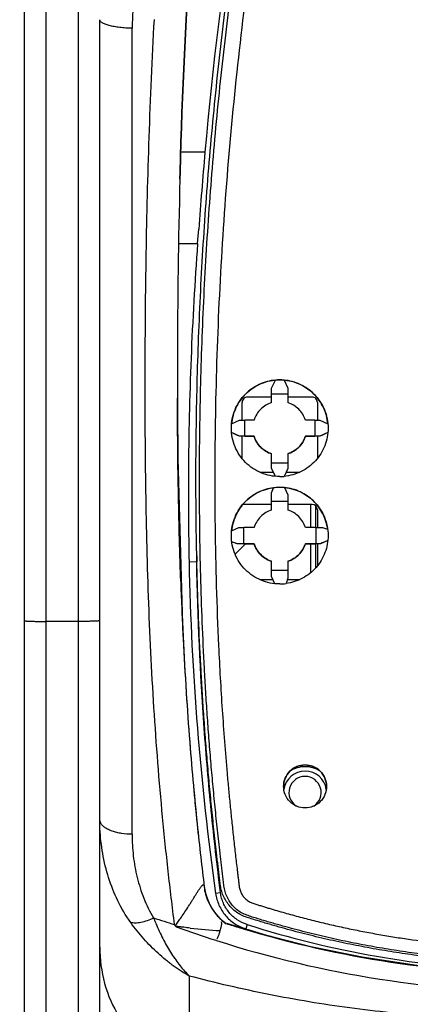
# Model space of a CAD drawing. Units: millimetres. Extents: x 0 to 420, y 0 to 297.
# Drawn here: x 59 to 64, y 160 to 174 of the extents above; entities that cross this region are included whole.
import ezdxf

# ---------------------------------------------------------------- set-up
doc = ezdxf.new("R2010")
doc.units = ezdxf.units.MM
doc.header["$LTSCALE"] = 23.1
doc.layers.get('0').update_dxf_attribs({"linetype": 'CONTINUOUS'})
doc.layers.add('INTF_1', color=7, linetype='CONTINUOUS')
doc.layers.add('LAY0003', color=7, linetype='CONTINUOUS')
doc.styles.get("Standard").update_dxf_attribs({"font": 'txt', "width": 0.8})
doc.dimstyles.new('DIMSTYLE_10', dxfattribs={"dimtxt": 2.5, "dimasz": 2.5, "dimexe": 1, "dimexo": 0, "dimtad": 1, "dimdec": 0, "dimlfac": 6.666667, "dimtxsty": 'STANDARD', "dimblk": '_FILLED', "dimblk1": '_FILLED', "dimblk2": '_FILLED', "dimcen": 0.09, "dimazin": 2, "dimtp": 0.8, "dimtm": 0.8, "dimtfac": 1, "dimtdec": 0, "dimtofl": 0, "dimtmove": 0, "dimatfit": 3, "dimldrblk": '_FILLED', "dimfxl": 1, "dimtolj": 1, "dimarcsym": 0})

# ---------------------------------------------------------------- blocks, each defined once
blk = doc.blocks.new('_FILLED')
at = {"color": 0, "linetype": 'BYBLOCK'}
blk.add_solid([(0, 0), (-1, 0.166), (-1, -0.166)], dxfattribs=at)
blk = doc.blocks.new('*D19')
at = {"color": 2, "linetype": 'CONTINUOUS'}
for p, q in [((58.692, 213.527), (47.057, 213.527)), ((48.057, 213.527), (48.057, 163.868)), ((48.057, 114.208), (48.057, 163.868)), ((58.75, 114.208), (47.057, 114.208))]:
    blk.add_line(p, q, dxfattribs=at)
at = {"color": 2, "linetype": 'CONTINUOUS', "xscale": 2.5, "yscale": 2.5, "zscale": 2.5}
for p, rotation in [((48.057, 213.527), 90), ((48.057, 114.208), 270)]:
    blk.add_blockref('_FILLED', p, dxfattribs=dict(at, rotation=rotation))

msp = doc.modelspace()

# ---------------------------------------------------------------- linework, layer by layer
at = {"color": 9, "linetype": 'CONTINUOUS'}
for p, q in [((62.6661, 166.7546), (62.6661, 166.4315)), ((62.7396, 166.4315), (62.7396, 166.7331)), ((62.6661, 166.206), (62.6661, 165.799)), ((62.7396, 165.8698), (62.7396, 166.206))]:
    msp.add_line(p, q, dxfattribs=at)
at = {"layer": 'INTF_1', "color": 9, "linetype": 'CONTINUOUS'}
for p, q in [((59.4246, 203.6201), (59.4246, 142.3232)), ((58.9746, 144.0942), (58.9746, 201.849)), ((60.1746, 162.1477), (60.1746, 173.4048)), ((61.1923, 171.6739), (60.8535, 171.6739)), ((60.8235, 170.3988), (61.09, 170.3988)), ((61.0783, 165.9518), (60.9707, 165.9489)), ((60.8526, 165.7248), (60.8867, 164.9109)), ((59.4246, 165.1202), (58.9746, 165.1202)), ((61.4097, 161.3318), (61.3413, 161.3214)), ((60.1565, 160.914), (60.0808, 161.028)), ((60.7878, 160.8832), (60.7938, 160.8923)), ((60.7959, 160.8561), (60.8058, 160.8511)), ((61.7794, 160.8874), (61.7607, 160.8271)), ((61.3525, 160.6639), (61.342, 160.6672)), ((61.3525, 160.6638), (61.342, 160.6672)), ((60.9738, 160.1675), (60.9738, 158.8955))]:
    msp.add_line(p, q, dxfattribs=at)
at = {"layer": 'INTF_1', "color": 7, "linetype": 'CONTINUOUS'}
for p, q in [((58.6746, 144.1589), (58.6746, 201.7844)), ((61.09, 170.3988), (61.1049, 170.5978)), ((62.1234, 168.3796), (62.1755, 168.491)), ((62.2964, 168.491), (62.3484, 168.3796)), ((62.1234, 168.1768), (62.1234, 168.3796)), ((62.3484, 168.3796), (62.3484, 168.1768)), ((62.1234, 168.2546), (61.7871, 168.2546)), ((62.3484, 168.2943), (62.1234, 168.2943)), ((62.6871, 168.2546), (62.3484, 168.2546)), ((61.7121, 167.9316), (61.7121, 168.1796)), ((62.7621, 168.1796), (62.7621, 167.9316)), ((61.5636, 167.8792), (61.6754, 167.9315)), ((61.6754, 167.9315), (61.7473, 167.9316)), ((61.8782, 167.9316), (61.7473, 167.9316)), ((62.7245, 167.9316), (62.5936, 167.9316)), ((62.7245, 167.9316), (62.7964, 167.9315)), ((62.7964, 167.9315), (62.9082, 167.8792)), ((61.6754, 167.7064), (61.5638, 167.7582)), ((61.7473, 167.7065), (61.6754, 167.7064)), ((61.6754, 167.7061), (61.6754, 167.7064)), ((61.8782, 167.7061), (61.6754, 167.7061)), ((61.7121, 167.3936), (61.7121, 167.7061)), ((61.7473, 167.7065), (61.8782, 167.7065)), ((61.8782, 167.7065), (61.8782, 167.7061)), ((62.5936, 167.7061), (62.5936, 167.7065)), ((62.5936, 167.7065), (62.7245, 167.7065)), ((62.7964, 167.7061), (62.5936, 167.7061)), ((62.7964, 167.7064), (62.7245, 167.7065)), ((62.7621, 167.7061), (62.7621, 167.3965)), ((62.9082, 167.7583), (62.7964, 167.7064)), ((62.7964, 167.7064), (62.7964, 167.7061)), ((62.1234, 167.2583), (62.1234, 167.4613)), ((62.3484, 167.4613), (62.3484, 167.2583)), ((62.1234, 167.3349), (62.3484, 167.3349)), ((62.1752, 167.147), (62.1234, 167.2583)), ((62.3484, 167.2583), (62.2966, 167.1468)), ((61.9571, 167.2046), (62.1484, 167.2046)), ((62.3234, 167.2046), (62.5149, 167.2046)), ((62.1234, 166.9144), (62.1473, 166.9878)), ((62.3047, 166.9902), (62.3484, 166.8874)), ((62.1234, 166.6767), (62.1234, 166.9144)), ((62.3484, 166.8874), (62.3484, 166.6767)), ((62.1234, 166.7546), (61.7208, 166.7546)), ((62.3484, 166.7952), (62.1234, 166.7952)), ((62.6871, 166.7546), (62.3484, 166.7546)), ((62.7621, 166.6796), (62.7621, 166.4315)), ((61.5644, 166.3875), (61.6675, 166.4314)), ((61.6675, 166.4314), (61.7329, 166.4315)), ((61.8782, 166.4315), (61.7329, 166.4315)), ((62.7388, 166.4315), (62.5936, 166.4315)), ((62.7388, 166.4315), (62.8314, 166.4314)), ((62.8314, 166.4314), (62.9051, 166.4073)), ((61.6405, 166.2062), (61.5669, 166.23)), ((61.7329, 166.2064), (61.6405, 166.2062)), ((61.6405, 166.206), (61.6405, 166.2062)), ((61.8782, 166.206), (61.6405, 166.206)), ((61.7329, 166.2064), (61.8782, 166.2064)), ((61.8782, 166.2064), (61.8782, 166.206)), ((62.5936, 166.206), (62.5936, 166.2064)), ((62.5936, 166.2064), (62.7388, 166.2064)), ((62.8044, 166.206), (62.5936, 166.206)), ((62.8044, 166.2063), (62.7388, 166.2064)), ((62.7621, 166.206), (62.7621, 165.8964)), ((62.9073, 166.2497), (62.8044, 166.2063)), ((62.8044, 166.2063), (62.8044, 166.206)), ((62.1234, 165.7502), (62.1234, 165.9612)), ((62.3484, 165.9612), (62.3484, 165.7231)), ((62.1234, 165.8357), (62.3484, 165.8357)), ((62.1669, 165.6476), (62.1234, 165.7502)), ((62.3484, 165.7231), (62.3247, 165.6498)), ((61.9567, 165.7046), (62.1427, 165.7046)), ((62.3424, 165.7046), (62.5153, 165.7046)), ((59.7246, 133.2219), (59.7246, 163.5114))]:
    msp.add_line(p, q, dxfattribs=at)
at = {"layer": 'INTF_1', "color": 6, "linetype": 'CONTINUOUS'}
for p, q in [((59.7246, 163.5114), (59.7246, 173.525)), ((60.8454, 171.3948), (60.8428, 171.2978)), ((60.8428, 171.2978), (60.8454, 171.3948)), ((60.8088, 168.264), (60.8088, 168.247)), ((60.8088, 168.247), (60.8088, 168.2383)), ((60.8088, 168.2383), (60.8089, 168.2158)), ((60.8089, 168.2158), (60.8094, 168.0812)), ((60.8094, 168.0812), (60.8102, 167.9347)), ((60.8102, 167.9347), (60.8105, 167.8772)), ((60.8105, 167.8772), (60.8114, 167.7514)), ((60.8114, 167.7514), (60.8117, 167.7222)), ((60.8117, 167.7222), (60.813, 167.575)), ((60.813, 167.575), (60.8131, 167.5594)), ((60.8518, 165.7505), (60.8528, 165.7206)), ((60.8528, 165.7206), (60.8533, 165.7054)), ((60.8533, 165.7054), (60.8551, 165.657)), ((60.8829, 164.9892), (60.8864, 164.917)), ((60.8864, 164.917), (60.887, 164.9056)), ((60.8867, 164.9109), (60.8871, 164.9035)), ((60.887, 164.9056), (60.8885, 164.8756)), ((60.9304, 164.1354), (60.9313, 164.1206)), ((60.9796, 163.4409), (60.981, 163.422)), ((60.98, 163.435), (60.9805, 163.4285)), ((61.0309, 162.8334), (61.0326, 162.8147)), ((61.0312, 162.8294), (61.0321, 162.8201)), ((61.0831, 162.2951), (61.0838, 162.2877)), ((61.0832, 162.2934), (61.0835, 162.2904)), ((61.1336, 161.8289), (61.1344, 161.8218)), ((61.1931, 161.3504), (61.1887, 161.3736)), ((61.2639, 161.1572), (61.259, 161.1667)), ((60.78, 160.8665), (60.7684, 160.8857)), ((60.7959, 160.8561), (60.7983, 160.8593)), ((61.9998, 160.7478), (61.4958, 160.9001))]:
    msp.add_line(p, q, dxfattribs=at)
at = {"layer": 'INTF_1', "color": 4, "linetype": 'CONTINUOUS'}
for p, q in [((62.1229, 165.9591), (62.1234, 165.959)), ((62.3485, 165.959), (62.3491, 165.9592))]:
    msp.add_line(p, q, dxfattribs=at)
at = {"layer": 'INTF_1', "color": 6, "linetype": 'CONTINUOUS'}
for points in [[(60.8866, 164.9109), (60.813, 167.5623), (60.8088, 168.2377)], [(61.2187, 161.2608), (61.2155, 161.2701), (61.2125, 161.2794)], [(61.259, 161.1667), (61.2542, 161.1762), (61.2496, 161.1856), (61.2452, 161.1951), (61.2409, 161.2045), (61.2368, 161.2139), (61.2329, 161.2234), (61.2291, 161.2327), (61.2255, 161.2421), (61.222, 161.2515), (61.2187, 161.2608)], [(61.3034, 161.091), (61.2972, 161.1005), (61.2912, 161.1099), (61.2854, 161.1193), (61.2797, 161.1288), (61.2743, 161.1383), (61.269, 161.1477), (61.2639, 161.1572)], [(61.3373, 161.0443), (61.3301, 161.0536), (61.3231, 161.0629), (61.3164, 161.0723), (61.3098, 161.0816), (61.3034, 161.091)], [(61.3511, 161.0274), (61.3447, 161.0351), (61.3373, 161.0443)], [(60.8074, 160.8607), (60.8066, 160.8605), (60.8031, 160.8598), (60.7997, 160.8593), (60.7983, 160.8592)], [(65.7954, 160.1947), (64.9536, 160.2321), (64.1491, 160.3124), (63.3852, 160.4296), (62.6707, 160.5764), (61.9998, 160.7478)]]:
    msp.add_lwpolyline(points, dxfattribs=at)
at = {"layer": 'INTF_1', "color": 7, "linetype": 'CONTINUOUS'}
for centre, radius, start, end in [((110.6, 167.404), 49.5918, 166.75531, 175.06067), ((165.125, 162.6876), 104.3205, 175.058302, 175.65127), ((108.1804, 166.9097), 47.2195, 175.76243, 179.65953), ((61.7871, 168.1796), 0.075, 90, 180.00003), ((62.6871, 168.1796), 0.075, 359.99997, 90), ((108.1652, 166.9106), 47.2043, 179.66058, 181.16735), ((62.2359, 167.8195), 0.6753, 270.00128, 275.13631), ((62.6871, 166.6796), 0.075, 0.00015, 90), ((113.385, 166.8841), 52.3151, 180.86097, 181.02108), ((99.9558, 166.7432), 38.9932, 181.16715, 187.9925), ((62.2359, 166.3197), 0.6756, 270.0041, 277.54038), ((62.5896, 162.7301), 0.3, 8.31587, 171.68095), ((66.0349, 175.1467), 14.9536, 252.31425, 252.48283), ((66.0365, 175.1518), 14.959, 252.48286, 253.25893), ((66.0365, 175.1514), 14.9586, 253.25856, 269.45465), ((65.9747, 174.3084), 14.1246, 252.64169, 252.84077), ((65.9678, 174.0604), 13.8228, 252.36136, 267.78432), ((65.9684, 174.2877), 14.103, 252.84054, 254.90468), ((65.9675, 174.2849), 14.1, 254.9051, 255.45564), ((65.9689, 174.29), 14.1053, 255.45564, 255.88121)]:
    msp.add_arc(centre, radius, start, end, dxfattribs=at)
at = {"layer": 'INTF_1', "color": 6, "linetype": 'CONTINUOUS'}
for centre, radius, start, end in [((164.7502, 168.6227), 103.9418, 178.525253, 179.919061), ((164.7485, 168.6225), 103.9401, 178.525121, 179.918951), ((171.2952, 168.5762), 110.4869, 179.899459, 180.175218), ((133.7452, 168.2132), 72.935, 180.51365, 181.935014), ((118.8679, 167.7456), 58.0504, 181.994936, 182.798924), ((118.9007, 167.7459), 58.0832, 182.061038, 182.720323), ((113.5753, 167.4881), 52.7516, 182.80029, 183.65139), ((113.5549, 167.4868), 52.7312, 182.80807, 183.6514), ((113.4943, 167.4834), 52.6705, 182.8379, 183.64443), ((110.0926, 167.2674), 49.2619, 183.65313, 184.46184), ((110.0923, 167.2674), 49.2616, 183.65322, 184.46194), ((110.0871, 167.2671), 49.2564, 183.66253, 184.45523), ((107.8473, 167.0933), 47.0099, 184.46323, 185.20399), ((107.8377, 167.0924), 47.0002, 184.47105, 185.20394), ((107.8332, 167.0922), 46.9957, 184.47912, 185.1993), ((106.3707, 166.9594), 45.5272, 185.20477, 185.88252), ((106.3604, 166.9583), 45.5168, 185.2163, 185.88247), ((106.7443, 166.9946), 45.9025, 185.22466, 185.45105), ((106.1564, 166.9382), 45.3118, 185.45065, 185.88133), ((105.2898, 166.848), 44.4406, 185.88237, 186.48827), ((105.2883, 166.8477), 44.439, 185.88613, 186.48817), ((105.2867, 166.8477), 44.4374, 185.88988, 186.4849), ((107.471, 167.0991), 46.6362, 186.49207, 187.00081), ((61.8995, 161.5036), 0.7223, 187.00786, 189.28325), ((61.9268, 161.508), 0.75, 188.52995, 233.60726), ((61.9107, 161.5054), 0.7337, 189.27583, 190.11847), ((61.9389, 161.5104), 0.7623, 190.12196, 192.06599), ((61.9268, 161.5079), 0.75, 191.81209, 234.37141)]:
    msp.add_arc(centre, radius, start, end, dxfattribs=at)
at = {"layer": 'INTF_1', "color": 9, "linetype": 'CONTINUOUS'}
for centre, radius, start, end in [((62.5896, 162.7304), 0.225, 302.60435, 237.39576), ((61.9203, 161.5055), 0.7433, 186.99943, 189.15148), ((61.1544, 161.4118), 0.0298, 6.91754, 14.10618), ((61.9248, 161.5062), 0.7479, 189.15159, 191.7096), ((61.9275, 161.5068), 0.7505, 191.7094, 194.96445), ((61.9253, 161.5063), 0.7483, 194.96823, 204.665), ((61.9254, 161.5065), 0.7485, 204.68005, 209.88796), ((61.926, 161.5071), 0.7493, 209.9033, 219.66049), ((63.2048, 162.0133), 2.9178, 200.76461, 201.49024), ((65.9993, 177.8495), 17.7515, 251.87391, 252.86192), ((63.2394, 162.0267), 2.9548, 201.48505, 202.2693), ((63.1992, 162.0103), 2.9114, 202.27108, 203.01089), ((61.927, 161.508), 0.7507, 219.6641, 224.47975), ((61.9248, 161.5058), 0.7476, 224.48121, 226.82149), ((61.9244, 161.5054), 0.747, 226.82289, 228.71837), ((61.9262, 161.5076), 0.7498, 228.72091, 234.2709), ((65.8637, 174.7193), 14.7617, 249.95906, 252.16294), ((61.7442, 167.2918), 6.4996, 263.31451, 266.9868), ((65.932, 174.9478), 15.0002, 252.22406, 270.12731)]:
    msp.add_arc(centre, radius, start, end, dxfattribs=at)
at = {"layer": 'INTF_1', "color": 7, "linetype": 'CONTINUOUS'}
for centre, major_axis, ratio, start_param, end_param in [((62.2359, 167.8199), (0.675, 0), 0.9982667, 7.7643194, 7.9436438), ((15.1347, 168.7304), (44.5598, -14.1685), 0.9656074, 0.2955056, 0.3004765), ((109.3371, 168.7304), (44.5598, 14.1685), 0.9656074, 2.8411162, 2.846087), ((59.2891, 168.7348), (96.5028, -44.9999), 0.0007152, 1.5463992, 1.547556), ((65.1828, 168.7348), (96.5028, 44.9999), 0.0007152, 1.5940348, 1.5951935), ((62.2359, 166.3198), (0.675, 0), 0.9983203, 7.7518525, 7.9856402), ((18.3424, 168.7304), (-19.7637, 41.371), 0.9337029, -2.0461039, -2.0411267), ((105.8303, 168.7304), (18.2038, 42.0215), 0.9294701, 2.0043526, 2.0093298), ((53.5992, 168.7348), (138.4958, -44.9999), 0.0005488, 1.5128805, 1.5134123), ((68.9596, 168.7348), (106.0134, 44.9999), 0.0006716, 1.6276332, 1.6286054)]:
    msp.add_ellipse(centre, major_axis=major_axis, ratio=ratio, start_param=start_param, end_param=end_param, dxfattribs=at)
at = {"layer": 'INTF_1', "color": 9, "linetype": 'CONTINUOUS'}
for points, knots in [([(61.2319, 180.6595), (61.167, 180.3576), (61.0418, 179.7534), (60.8689, 178.8453), (60.7371, 178.0877), (60.6382, 177.4818), (60.5672, 177.0278), (60.4994, 176.5741), (60.4346, 176.1207), (60.3835, 175.743), (60.3444, 175.441), (60.3161, 175.2147), (60.2889, 174.9884), (60.2672, 174.7999), (60.2506, 174.6492), (60.2385, 174.5361), (60.2269, 174.4231), (60.2172, 174.3289), (60.2125, 174.2534), (60.2083, 174.1779), (60.2036, 174.0835), (60.1984, 173.9702), (60.1917, 173.8193), (60.1838, 173.6309), (60.1777, 173.4801), (60.1746, 173.4048)], [0, 0, 0, 0, 0.1262356, 0.2521965, 0.3778441, 0.4405388, 0.5031409, 0.5656455, 0.6280477, 0.6903425, 0.721448, 0.7525248, 0.783572, 0.814589, 0.830086, 0.8455751, 0.8610563, 0.8765286, 0.8842613, 0.8919916, 0.907446, 0.9228923, 0.9383304, 0.9691819, 1, 1, 1, 1]), ([(65.2484, 160.3805), (65.0315, 160.3918), (64.7066, 160.4164), (64.2749, 160.4647), (63.9522, 160.5085), (63.6306, 160.56), (63.3103, 160.6191), (63.0447, 160.6747), (62.8331, 160.723), (62.6748, 160.7611), (62.5171, 160.801), (62.3598, 160.8429), (62.2292, 160.8793), (62.1249, 160.9094), (62.0469, 160.9324), (61.969, 160.9558), (61.9042, 160.9758), (61.8525, 160.992), (61.8008, 161.0083), (61.7366, 161.0304), (61.6659, 161.071), (61.6035, 161.1232), (61.5505, 161.1845), (61.5078, 161.2531), (61.4818, 161.3153), (61.4675, 161.367), (61.4602, 161.4066), (61.4553, 161.4465), (61.4507, 161.4864), (61.4457, 161.5263), (61.4392, 161.5796), (61.4311, 161.6461), (61.4215, 161.726), (61.4121, 161.806), (61.3997, 161.9126), (61.3847, 162.046), (61.3671, 162.2063), (61.3502, 162.3666), (61.3284, 162.5807), (61.3027, 162.8486), (61.2742, 163.1706), (61.2483, 163.493), (61.2248, 163.8159), (61.2037, 164.1393), (61.1787, 164.571), (61.1534, 165.1115), (61.1321, 165.761), (61.1194, 166.4113), (61.115, 167.0623), (61.1187, 167.7136), (61.1304, 168.3649), (61.1568, 169.2332), (61.2097, 170.3174), (61.3047, 171.6153), (61.4309, 172.9082), (61.5881, 174.1944), (61.7759, 175.472), (61.9577, 176.5296), (62.1181, 177.3699), (62.2031, 177.7881), (62.2469, 177.9967)], [0, 0, 0, 0, 0.0314009, 0.0471008, 0.0627993, 0.078496, 0.0941907, 0.1098834, 0.1177291, 0.1255741, 0.1334186, 0.1412624, 0.1491057, 0.1530271, 0.1569484, 0.1608695, 0.1647904, 0.1667509, 0.1687112, 0.1726276, 0.1765354, 0.1804347, 0.1843246, 0.1882061, 0.192081, 0.1940183, 0.1959554, 0.197893, 0.1998308, 0.2017689, 0.2037074, 0.207585, 0.2114637, 0.2153435, 0.2192243, 0.226989, 0.2347576, 0.2425303, 0.2503067, 0.2658708, 0.2814492, 0.2970411, 0.3126458, 0.3282627, 0.3438908, 0.3751777, 0.4065006, 0.4378531, 0.4692288, 0.5006213, 0.5320239, 0.5634304, 0.6262275, 0.6889623, 0.7515844, 0.814045, 0.8762969, 0.9382955, 0.9691872, 1, 1, 1, 1]), ([(62.4543, 177.9853), (62.4264, 177.8518), (62.3717, 177.5843), (62.2662, 177.0478), (62.0918, 176.1031), (61.8735, 174.7437), (61.6616, 173.0998), (61.5002, 171.4444), (61.3899, 169.7812), (61.3311, 168.1139), (61.3248, 166.4465), (61.3564, 165.3358), (61.3823, 164.7815)], [0, 0, 0, 0, 0.0308063, 0.0616642, 0.1235266, 0.2477764, 0.3726117, 0.49788, 0.6234209, 0.7490679, 0.8746511, 1, 1, 1, 1]), ([(60.7683, 160.8862), (60.7368, 161.1349), (60.6769, 161.6348), (60.5993, 162.3888), (60.5335, 163.1498), (60.4608, 164.1768), (60.4109, 165.2126), (60.3803, 166.256), (60.3659, 167.0465), (60.3588, 167.8419), (60.3576, 168.6421), (60.362, 169.4468), (60.3758, 170.528), (60.4091, 171.8891), (60.456, 172.9799), (60.4865, 173.5274)], [0, 0, 0, 0, 0.0594145, 0.1192929, 0.1796265, 0.2404065, 0.3632616, 0.425316, 0.48777, 0.5506096, 0.61382, 0.677386, 0.741292, 0.8700607, 1, 1, 1, 1]), ([(58.6746, 165.1306), (58.6746, 165.1304), (58.6751, 165.1299), (58.677, 165.1292), (58.6813, 165.1284), (58.6884, 165.1274), (58.6983, 165.1265), (58.7109, 165.1256), (58.726, 165.1247), (58.7435, 165.1239), (58.7711, 165.1229), (58.8101, 165.1218), (58.8613, 165.1209), (58.9168, 165.1203), (58.9551, 165.1202), (58.9746, 165.1202)], [0, 0, 0, 0, 0.0020885, 0.0060731, 0.0208292, 0.0448452, 0.0779811, 0.1199497, 0.1703623, 0.2287419, 0.294532, 0.4457571, 0.6182479, 0.8053893, 1, 1, 1, 1]), ([(59.7246, 165.1306), (59.7246, 165.1304), (59.7241, 165.1299), (59.7222, 165.1292), (59.7179, 165.1284), (59.7108, 165.1274), (59.7009, 165.1265), (59.6884, 165.1256), (59.6733, 165.1247), (59.6558, 165.1239), (59.6282, 165.1229), (59.5892, 165.1218), (59.538, 165.1209), (59.4824, 165.1203), (59.4441, 165.1202), (59.4246, 165.1202)], [0, 0, 0, 0, 0.0020885, 0.0060731, 0.0208292, 0.0448452, 0.0779811, 0.1199497, 0.1703623, 0.2287419, 0.294532, 0.4457571, 0.6182479, 0.8053893, 1, 1, 1, 1]), ([(61.3823, 164.7815), (61.3893, 164.6324), (61.4047, 164.3344), (61.4322, 163.8878), (61.4644, 163.442), (61.4951, 163.0711), (61.522, 162.7749), (61.5433, 162.5531), (61.5621, 162.3684), (61.5776, 162.2208), (61.5895, 162.1101), (61.6018, 161.9996), (61.6142, 161.8891), (61.627, 161.7787), (61.6379, 161.6867), (61.6467, 161.6132), (61.6534, 161.5581), (61.6591, 161.5122), (61.6636, 161.4754), (61.6667, 161.4479), (61.67, 161.4203), (61.6759, 161.3838), (61.6905, 161.3395), (61.7178, 161.2908), (61.7477, 161.2549), (61.7753, 161.2299), (61.7979, 161.2134), (61.8224, 161.1995), (61.8484, 161.189), (61.875, 161.18), (61.9106, 161.1686), (61.9553, 161.1545), (62.0089, 161.1379), (62.0626, 161.1215), (62.1164, 161.1053), (62.1881, 161.084), (62.278, 161.058), (62.4222, 161.0175), (62.6031, 160.9691), (62.8211, 160.9147), (63.04, 160.864), (63.2598, 160.817), (63.4803, 160.7737), (63.7016, 160.7341), (63.9975, 160.6862), (64.3688, 160.6356), (64.8162, 160.5898), (65.1154, 160.5692), (65.2651, 160.5615)], [0, 0, 0, 0, 0.0625115, 0.124963, 0.1873487, 0.2496628, 0.2807914, 0.3119, 0.342988, 0.358524, 0.3740546, 0.3895797, 0.4050991, 0.420613, 0.436121, 0.4438729, 0.4516232, 0.4593721, 0.463246, 0.4671194, 0.4709925, 0.4748651, 0.4826053, 0.4903609, 0.4981342, 0.502032, 0.505935, 0.5098432, 0.5137572, 0.5176747, 0.521593, 0.5294301, 0.5372675, 0.5451051, 0.5529429, 0.560781, 0.5764577, 0.5921353, 0.6234928, 0.6548538, 0.686218, 0.7175855, 0.7489561, 0.7803296, 0.8117058, 0.8744633, 0.9372287, 1, 1, 1, 1]), ([(62.3876, 163.0365), (62.4174, 163.0556), (62.4829, 163.0855), (62.5896, 163.1007), (62.6963, 163.0855), (62.7618, 163.0556), (62.7917, 163.0365)], [0, 0, 0, 0, 0.2498501, 0.4999998, 0.7501496, 1, 1, 1, 1]), ([(59.7393, 162.3007), (59.7347, 162.3088), (59.7273, 162.3256), (59.7246, 162.3438), (59.7246, 162.3526)], [0, 0, 0, 0, 0.5147758, 1, 1, 1, 1]), ([(60.0808, 161.028), (60.0199, 161.1268), (59.9149, 161.3344), (59.8047, 161.6646), (59.7392, 162.0058), (59.7246, 162.2371), (59.7246, 162.3526)], [0, 0, 0, 0, 0.2507381, 0.5006426, 0.7502546, 1, 1, 1, 1]), ([(60.1746, 162.1477), (60.1261, 162.1477), (60.0543, 162.1529), (59.9629, 162.1708), (59.9011, 162.1888), (59.8465, 162.2111), (59.8005, 162.2371), (59.7642, 162.2664), (59.746, 162.2891), (59.7393, 162.3007)], [0, 0, 0, 0, 0.3050727, 0.4496346, 0.5849535, 0.7087197, 0.8192649, 0.9160157, 1, 1, 1, 1]), ([(60.1746, 162.1477), (60.1746, 162.0464), (60.1865, 161.8435), (60.2404, 161.5432), (60.3326, 161.2509), (60.4229, 161.0663), (60.4766, 160.9789)], [0, 0, 0, 0, 0.2490472, 0.4980307, 0.7478808, 1, 1, 1, 1]), ([(60.8745, 161.0064), (60.892, 161.0318), (60.9267, 161.0835), (60.9689, 161.149), (61.0023, 161.2021), (61.0271, 161.2419), (61.0514, 161.2812), (61.075, 161.3194), (61.0975, 161.3554), (61.1156, 161.3832), (61.1292, 161.403), (61.1383, 161.4154), (61.1465, 161.4257), (61.1538, 161.4337), (61.1602, 161.4392), (61.1657, 161.4423), (61.1708, 161.4428), (61.1749, 161.4404), (61.1777, 161.4361), (61.1798, 161.4303), (61.1815, 161.4231), (61.1822, 161.4178), (61.1826, 161.4149)], [0, 0, 0, 0, 0.1649792, 0.3323476, 0.4163346, 0.499993, 0.5826477, 0.6632094, 0.7398627, 0.8096124, 0.840593, 0.8681723, 0.8917816, 0.9110049, 0.9257629, 0.9364961, 0.9444462, 0.9518033, 0.9605448, 0.971459, 0.9846545, 1, 1, 1, 1]), ([(60.4768, 160.9782), (60.4467, 160.9638), (60.3879, 160.9392), (60.3015, 160.9145), (60.2246, 160.9045), (60.1769, 160.9084), (60.1565, 160.914)], [0, 0, 0, 0, 0.3014629, 0.5744499, 0.8089099, 1, 1, 1, 1]), ([(60.9738, 160.1675), (60.9549, 160.1784), (60.9169, 160.2005), (60.8605, 160.2354), (60.8048, 160.2724), (60.7498, 160.3112), (60.6955, 160.3519), (60.6241, 160.409), (60.5004, 160.5157), (60.3329, 160.685), (60.213, 160.835), (60.1565, 160.914)], [0, 0, 0, 0, 0.0588188, 0.1183481, 0.178269, 0.2386498, 0.2994456, 0.3606554, 0.4846593, 0.7386453, 1, 1, 1, 1]), ([(60.7938, 160.8923), (60.8002, 160.9017), (60.8138, 160.9203), (60.8409, 160.9582), (60.8611, 160.987), (60.8745, 161.0064)], [0, 0, 0, 0, 0.2454739, 0.4942947, 1, 1, 1, 1]), ([(60.5195, 160.8722), (60.5494, 160.8016), (60.6133, 160.6666), (60.7227, 160.479), (60.8222, 160.3375), (60.9074, 160.2369), (60.9512, 160.1904), (60.9734, 160.1681)], [0, 0, 0, 0, 0.2732158, 0.5308367, 0.7726168, 0.8881571, 1, 1, 1, 1]), ([(60.7798, 160.8668), (60.7813, 160.8647), (60.7839, 160.8619), (60.7881, 160.859), (60.7904, 160.858), (60.7915, 160.8572)], [0, 0, 0, 0, 0.490419, 0.7437615, 1, 1, 1, 1]), ([(60.78, 160.8665), (60.7807, 160.8695), (60.7829, 160.8753), (60.7861, 160.8806), (60.7878, 160.8832)], [0, 0, 0, 0, 0.4950882, 1, 1, 1, 1]), ([(60.8043, 160.86), (60.8034, 160.8601), (60.8018, 160.8603), (60.7993, 160.8605), (60.7967, 160.8606), (60.7947, 160.8612), (60.793, 160.8612), (60.7918, 160.8607), (60.7909, 160.8597), (60.7916, 160.8585), (60.7926, 160.8579), (60.7941, 160.857), (60.7951, 160.8564), (60.7959, 160.8561)], [0, 0, 0, 0, 0.1266273, 0.2529013, 0.3795077, 0.5080833, 0.5714429, 0.6385087, 0.6941929, 0.7459334, 0.8147355, 0.8805251, 1, 1, 1, 1]), ([(60.9875, 160.8364), (60.957, 160.84), (60.9112, 160.8457), (60.8501, 160.8539), (60.8196, 160.8581), (60.8043, 160.86)], [0, 0, 0, 0, 0.4992327, 0.7494107, 1, 1, 1, 1]), ([(65.4996, 159.569), (65.1171, 159.5689), (64.3523, 159.5948), (63.4011, 159.6905), (62.6462, 159.804), (62.084, 159.9072), (61.5262, 160.0274), (61.1573, 160.119), (60.9738, 160.1677)], [0, 0, 0, 0, 0.2507004, 0.5010913, 0.6261001, 0.7509306, 0.8755841, 1, 1, 1, 1])]:
    msp.add_open_spline(points, degree=3, knots=knots, dxfattribs=at)
at = {"layer": 'INTF_1', "color": 6, "linetype": 'CONTINUOUS'}
for points, knots in [([(60.8454, 171.3948), (60.8762, 172.5259), (60.9878, 174.9117), (61.201, 176.7422), (61.499, 178.7363), (61.6096, 179.3374)], [0, 0, 0, 0, 0.4393757, 0.9795462, 1, 1, 1, 1]), ([(61.6093, 179.3359), (61.499, 178.7362), (61.201, 176.7422), (60.9878, 174.9117), (60.8762, 172.5259), (60.8454, 171.3948)], [0, 0, 0, 0, 0.0204377, 0.5606154, 1, 1, 1, 1]), ([(60.1746, 173.4048), (60.1453, 173.4053), (60.0878, 173.4078), (60.0044, 173.4155), (59.9274, 173.4269), (59.8598, 173.4415), (59.8108, 173.4566), (59.7786, 173.4703), (59.7596, 173.4804), (59.7445, 173.4908), (59.7334, 173.5015), (59.7263, 173.5127), (59.7246, 173.5207), (59.7246, 173.5244)], [0, 0, 0, 0, 0.1817996, 0.3571706, 0.5199255, 0.6644098, 0.7859593, 0.8371011, 0.8815123, 0.9192408, 0.9507039, 0.9769519, 1, 1, 1, 1]), ([(60.8525, 165.7251), (60.8452, 165.9329), (60.8203, 166.7704), (60.8107, 167.6083), (60.8088, 168.2383)], [0, 0, 0, 0, 0.2481753, 1, 1, 1, 1]), ([(60.7915, 160.8572), (60.7921, 160.8568), (60.7934, 160.8559), (60.7951, 160.8558), (60.7959, 160.8561)], [0, 0, 0, 0, 0.4917334, 1, 1, 1, 1]), ([(60.7983, 160.8593), (60.7983, 160.8584), (60.7988, 160.8566), (60.8014, 160.854), (60.8038, 160.8528), (60.805, 160.8515)], [0, 0, 0, 0, 0.2485628, 0.4987587, 1, 1, 1, 1]), ([(59.7246, 160.5704), (59.7246, 160.4003), (59.7699, 160.0586), (59.9062, 159.7412), (59.9956, 159.5965)], [0, 0, 0, 0, 0.5000979, 1, 1, 1, 1])]:
    msp.add_open_spline(points, degree=3, knots=knots, dxfattribs=at)
at = {"layer": 'INTF_1', "color": 7, "linetype": 'CONTINUOUS'}
for points, knots in [([(65.2454, 160.354), (65.0277, 160.3653), (64.7016, 160.3901), (64.2685, 160.4386), (63.9446, 160.4826), (63.6219, 160.5343), (63.3005, 160.5936), (63.034, 160.6494), (62.8216, 160.6979), (62.6628, 160.7361), (62.5045, 160.7762), (62.3467, 160.8182), (62.2156, 160.8548), (62.111, 160.885), (62.0327, 160.9081), (61.9546, 160.9317), (61.8896, 160.9517), (61.8376, 160.968), (61.7858, 160.9843), (61.7214, 161.0063), (61.6496, 161.0455), (61.5853, 161.0956), (61.529, 161.1544), (61.4817, 161.2204), (61.4446, 161.2924), (61.4228, 161.3564), (61.4117, 161.409), (61.4061, 161.449), (61.4016, 161.4891), (61.3967, 161.5291), (61.3917, 161.5692), (61.3852, 161.6226), (61.3771, 161.6894), (61.3676, 161.7696), (61.3551, 161.8766), (61.3398, 162.0104), (61.3221, 162.1711), (61.3049, 162.332), (61.2829, 162.5467), (61.2568, 162.8155), (61.2279, 163.1385), (61.2016, 163.462), (61.1777, 163.786), (61.1563, 164.1104), (61.1309, 164.5436), (61.1051, 165.0859), (61.0833, 165.7377), (61.0702, 166.3902), (61.0654, 167.0434), (61.0688, 167.697), (61.0804, 168.3507), (61.1066, 169.222), (61.1593, 170.31), (61.2544, 171.6125), (61.3809, 172.9099), (61.5387, 174.2004), (61.7273, 175.4823), (61.91, 176.5433), (62.0712, 177.3863), (62.1566, 177.8058), (62.2006, 178.0149)], [0, 0, 0, 0, 0.0314037, 0.0471049, 0.0628045, 0.0785023, 0.0941981, 0.1098916, 0.1177376, 0.1255829, 0.1334276, 0.1412716, 0.149115, 0.1530365, 0.1569578, 0.1608789, 0.1647999, 0.1667603, 0.1687206, 0.1726381, 0.1765464, 0.1804472, 0.1843406, 0.1882267, 0.1921063, 0.195981, 0.1979185, 0.199856, 0.2017937, 0.2037317, 0.20567, 0.2076085, 0.2114865, 0.2153654, 0.2192455, 0.2270087, 0.2347761, 0.2425475, 0.2503228, 0.2658848, 0.2814615, 0.2970521, 0.3126558, 0.3282719, 0.3438995, 0.3751863, 0.4065099, 0.4378638, 0.4692414, 0.5006363, 0.5320416, 0.5634509, 0.6262535, 0.6889927, 0.7516171, 0.8140766, 0.8763233, 0.9383117, 0.9691961, 1, 1, 1, 1]), ([(61.5609, 167.8192), (61.5609, 167.8633), (61.5696, 167.9518), (61.6083, 168.0792), (61.6711, 168.1966), (61.7555, 168.2996), (61.8585, 168.3841), (61.9759, 168.4469), (62.1034, 168.4855), (62.1918, 168.4942), (62.2359, 168.4942)], [0, 0, 0, 0, 0.1249848, 0.2499769, 0.3749748, 0.499977, 0.6249815, 0.7499873, 0.8749935, 1, 1, 1, 1]), ([(62.1755, 168.491), (62.1366, 168.4875), (62.0591, 168.4736), (61.912, 168.4199), (61.7488, 168.3057), (61.6347, 168.1426), (61.581, 167.9954), (61.5671, 167.918), (61.5636, 167.8791)], [0, 0, 0, 0, 0.1252425, 0.2504848, 0.5000202, 0.7495467, 0.8747765, 1, 1, 1, 1]), ([(62.2359, 168.4942), (62.28, 168.4942), (62.3685, 168.4855), (62.4959, 168.4469), (62.6134, 168.3841), (62.7163, 168.2996), (62.8008, 168.1966), (62.8636, 168.0792), (62.9022, 167.9518), (62.9109, 167.8633), (62.9109, 167.8192)], [0, 0, 0, 0, 0.1250066, 0.2500129, 0.3750186, 0.5000231, 0.6250252, 0.7500232, 0.8750152, 1, 1, 1, 1]), ([(62.9082, 167.8791), (62.9047, 167.918), (62.8909, 167.9954), (62.8371, 168.1426), (62.723, 168.3057), (62.5599, 168.4199), (62.4127, 168.4736), (62.3353, 168.4875), (62.2964, 168.491)], [0, 0, 0, 0, 0.1252235, 0.2504533, 0.4999798, 0.7495152, 0.8747575, 1, 1, 1, 1]), ([(62.1234, 168.1768), (62.0948, 168.1678), (62.0396, 168.1428), (61.9682, 168.0868), (61.9122, 168.0154), (61.8872, 167.9602), (61.8782, 167.9316)], [0, 0, 0, 0, 0.2500112, 0.5000169, 0.7500142, 1, 1, 1, 1]), ([(62.5936, 167.9316), (62.5846, 167.9602), (62.5597, 168.0154), (62.5036, 168.0868), (62.4323, 168.1428), (62.377, 168.1678), (62.3484, 168.1768)], [0, 0, 0, 0, 0.2499858, 0.499983, 0.7499888, 1, 1, 1, 1]), ([(62.2359, 167.1442), (62.1918, 167.1442), (62.1033, 167.1529), (61.9759, 167.1916), (61.8585, 167.2543), (61.7555, 167.3388), (61.671, 167.4418), (61.6083, 167.5593), (61.5696, 167.6866), (61.5609, 167.7751), (61.5609, 167.8192)], [0, 0, 0, 0, 0.1250214, 0.2500374, 0.3750444, 0.5000417, 0.6250315, 0.7500182, 0.8750065, 1, 1, 1, 1]), ([(62.9109, 167.8192), (62.9109, 167.7776), (62.9032, 167.6942), (62.8688, 167.5736), (62.8128, 167.4612), (62.737, 167.3612), (62.6441, 167.2768), (62.5373, 167.2109), (62.4202, 167.1658), (62.3378, 167.1506), (62.2964, 167.1469)], [0, 0, 0, 0, 0.1249951, 0.249985, 0.3749729, 0.4999631, 0.6249594, 0.7499646, 0.8749789, 1, 1, 1, 1]), ([(61.8782, 167.7065), (61.8872, 167.6779), (61.9122, 167.6227), (61.9682, 167.5513), (62.0396, 167.4953), (62.0948, 167.4703), (62.1234, 167.4613)], [0, 0, 0, 0, 0.2499821, 0.4999723, 0.7499776, 1, 1, 1, 1]), ([(62.1234, 167.4609), (62.0948, 167.4699), (62.0396, 167.4949), (61.9682, 167.5509), (61.9122, 167.6223), (61.8872, 167.6775), (61.8782, 167.7061)], [0, 0, 0, 0, 0.2500229, 0.5000284, 0.7500183, 1, 1, 1, 1]), ([(62.3484, 167.4613), (62.377, 167.4703), (62.4323, 167.4953), (62.5036, 167.5513), (62.5597, 167.6227), (62.5846, 167.6779), (62.5936, 167.7065)], [0, 0, 0, 0, 0.2500224, 0.5000277, 0.7500179, 1, 1, 1, 1]), ([(62.5936, 167.7061), (62.5846, 167.6775), (62.5597, 167.6223), (62.5036, 167.5509), (62.4323, 167.4949), (62.377, 167.4699), (62.3484, 167.4609)], [0, 0, 0, 0, 0.2499817, 0.4999716, 0.7499771, 1, 1, 1, 1]), ([(61.5609, 166.3191), (61.5609, 166.3632), (61.5696, 166.4516), (61.6082, 166.5789), (61.671, 166.6964), (61.7554, 166.7994), (61.8583, 166.8839), (61.9758, 166.9467), (62.1033, 166.9854), (62.1918, 166.9942), (62.2359, 166.9942)], [0, 0, 0, 0, 0.1249037, 0.2498361, 0.3748014, 0.4997989, 0.6248241, 0.7498707, 0.8749318, 1, 1, 1, 1]), ([(62.1473, 166.9878), (62.0731, 166.9779), (61.9267, 166.9329), (61.7425, 166.7975), (61.6127, 166.6093), (61.5721, 166.4618), (61.5644, 166.3874)], [0, 0, 0, 0, 0.2501192, 0.50018, 0.7501455, 1, 1, 1, 1]), ([(62.2359, 166.9942), (62.2801, 166.9942), (62.3686, 166.9854), (62.496, 166.9467), (62.6135, 166.8839), (62.7165, 166.7994), (62.8009, 166.6964), (62.8636, 166.5789), (62.9022, 166.4516), (62.9109, 166.3632), (62.9109, 166.3191)], [0, 0, 0, 0, 0.125068, 0.2501291, 0.3751758, 0.500201, 0.6251985, 0.7501638, 0.8750963, 1, 1, 1, 1]), ([(62.9051, 166.4072), (62.8953, 166.4813), (62.8504, 166.6276), (62.715, 166.8118), (62.5268, 166.9418), (62.3793, 166.9824), (62.3047, 166.9901)], [0, 0, 0, 0, 0.2498567, 0.4998245, 0.7498849, 1, 1, 1, 1]), ([(62.1234, 166.6767), (62.0948, 166.6677), (62.0396, 166.6427), (61.9682, 166.5867), (61.9122, 166.5153), (61.8872, 166.4601), (61.8782, 166.4315)], [0, 0, 0, 0, 0.2501008, 0.5001425, 0.7501099, 1, 1, 1, 1]), ([(62.5936, 166.4315), (62.5846, 166.4601), (62.5597, 166.5153), (62.5037, 166.5867), (62.4323, 166.6427), (62.377, 166.6677), (62.3484, 166.6767)], [0, 0, 0, 0, 0.2498901, 0.4998575, 0.7498992, 1, 1, 1, 1]), ([(62.2359, 165.644), (62.1918, 165.644), (62.1032, 165.6527), (61.9758, 165.6915), (61.8583, 165.7543), (61.7554, 165.8389), (61.6709, 165.9418), (61.6082, 166.0593), (61.5696, 166.1866), (61.5609, 166.275), (61.5609, 166.3191)], [0, 0, 0, 0, 0.1251079, 0.2501947, 0.3752445, 0.5002503, 0.6252153, 0.7501507, 0.8750732, 1, 1, 1, 1]), ([(62.9109, 166.3191), (62.9109, 166.2787), (62.9036, 166.1977), (62.8712, 166.0803), (62.8182, 165.9705), (62.7465, 165.872), (62.6582, 165.7878), (62.5563, 165.7208), (62.4441, 165.6731), (62.3647, 165.6552), (62.3245, 165.6499)], [0, 0, 0, 0, 0.1249373, 0.2498692, 0.3748104, 0.4997751, 0.6247747, 0.7498146, 0.8748929, 1, 1, 1, 1]), ([(61.8782, 166.2064), (61.8872, 166.1778), (61.9122, 166.1226), (61.9682, 166.0512), (62.0396, 165.9952), (62.0948, 165.9702), (62.1234, 165.9612)], [0, 0, 0, 0, 0.2498802, 0.4998289, 0.7498694, 1, 1, 1, 1]), ([(62.1234, 165.9608), (62.0948, 165.9698), (62.0396, 165.9948), (61.9682, 166.0508), (61.9122, 166.1222), (61.8872, 166.1774), (61.8782, 166.206)], [0, 0, 0, 0, 0.2501329, 0.5001741, 0.7501219, 1, 1, 1, 1]), ([(62.3484, 165.9612), (62.377, 165.9702), (62.4323, 165.9952), (62.5037, 166.0512), (62.5597, 166.1226), (62.5846, 166.1778), (62.5936, 166.2064)], [0, 0, 0, 0, 0.2501306, 0.5001711, 0.7501198, 1, 1, 1, 1]), ([(62.5936, 166.206), (62.5846, 166.1774), (62.5597, 166.1222), (62.5037, 166.0508), (62.4323, 165.9948), (62.377, 165.9698), (62.3484, 165.9608)], [0, 0, 0, 0, 0.2498781, 0.4998259, 0.7498671, 1, 1, 1, 1]), ([(61.4098, 161.3318), (61.3858, 161.5223), (61.3401, 161.904), (61.2593, 162.6698), (61.1441, 164.0176), (61.0921, 165.1774), (61.0783, 165.9518)], [0, 0, 0, 0, 0.124305, 0.2488489, 0.4985733, 1, 1, 1, 1]), ([(62.2896, 162.8153), (62.2896, 162.8542), (62.3051, 162.9328), (62.3716, 163.0326), (62.4715, 163.0996), (62.5896, 163.1232), (62.7078, 163.0996), (62.8077, 163.0326), (62.8741, 162.9328), (62.8896, 162.8542), (62.8896, 162.8153)], [0, 0, 0, 0, 0.1245203, 0.2493373, 0.3745379, 0.5, 0.6254621, 0.7506627, 0.8754797, 1, 1, 1, 1]), ([(62.8896, 162.8153), (62.8896, 162.8541), (62.8739, 162.9327), (62.8075, 163.0322), (62.7077, 163.0991), (62.5896, 163.1226), (62.4716, 163.0991), (62.3718, 163.0322), (62.3053, 162.9327), (62.2897, 162.8541), (62.2896, 162.8153)], [0, 0, 0, 0, 0.124514, 0.2493289, 0.3745321, 0.5, 0.6254679, 0.7506712, 0.875486, 1, 1, 1, 1]), ([(62.8896, 162.8153), (62.8896, 162.7764), (62.8741, 162.6977), (62.8077, 162.598), (62.7078, 162.5309), (62.5896, 162.5073), (62.4714, 162.5309), (62.3716, 162.598), (62.3051, 162.6977), (62.2896, 162.7764), (62.2896, 162.8153)], [0, 0, 0, 0, 0.1245278, 0.2493107, 0.3745019, 0.5, 0.6254981, 0.7506893, 0.8754722, 1, 1, 1, 1]), ([(61.3413, 161.3214), (61.3492, 161.2652), (61.3811, 161.1544), (61.4731, 161.0084), (61.6021, 160.8937), (61.7064, 160.8441), (61.7607, 160.8271)], [0, 0, 0, 0, 0.2497492, 0.4996357, 0.7497205, 1, 1, 1, 1]), ([(61.7794, 160.8874), (61.7308, 160.9029), (61.6377, 160.9479), (61.5235, 161.0516), (61.4563, 161.1611), (61.427, 161.245), (61.4153, 161.2942), (61.4114, 161.3193), (61.4098, 161.3318)], [0, 0, 0, 0, 0.2511462, 0.5013447, 0.7506191, 0.8753161, 0.9376658, 1, 1, 1, 1]), ([(61.4169, 160.924), (61.4181, 160.9236), (61.4198, 160.9219), (61.421, 160.9189), (61.4222, 160.9144), (61.4228, 160.9071), (61.4225, 160.8964), (61.4212, 160.8834), (61.4189, 160.8684), (61.4157, 160.8516), (61.41, 160.8266), (61.401, 160.7937), (61.3882, 160.7542), (61.3741, 160.7168), (61.3637, 160.6932), (61.3584, 160.6824)], [0, 0, 0, 0, 0.0152464, 0.025448, 0.037895, 0.0701228, 0.1123259, 0.1639795, 0.2243164, 0.2922316, 0.3664108, 0.5278079, 0.6958293, 0.8575581, 1, 1, 1, 1])]:
    msp.add_open_spline(points, degree=3, knots=knots, dxfattribs=at)
at = {"layer": 'INTF_1', "color": 4, "linetype": 'CONTINUOUS'}
for points in [[(61.8777, 166.2058), (61.8805, 166.1988), (61.8847, 166.1884), (61.8896, 166.1761), (61.8923, 166.1692), (61.8944, 166.1639), (61.8962, 166.1596), (61.8976, 166.1561), (61.8985, 166.1539), (61.8992, 166.1521), (61.8996, 166.1511), (61.8999, 166.1502), (61.9004, 166.1493), (61.9012, 166.1479), (61.9024, 166.1459), (61.9044, 166.1427), (61.9068, 166.1387), (61.9107, 166.1322), (61.9155, 166.1242), (61.9204, 166.1161), (61.9242, 166.1097), (61.9266, 166.1056), (61.9286, 166.1024), (61.9298, 166.1004), (61.9306, 166.099), (61.9311, 166.0982), (61.9318, 166.0975), (61.9325, 166.0966), (61.9337, 166.0952), (61.9352, 166.0934), (61.9377, 166.0905), (61.9407, 166.0869), (61.9443, 166.0826), (61.948, 166.0783), (61.9516, 166.074), (61.9553, 166.0697), (61.9589, 166.0654), (61.9619, 166.0618), (61.9644, 166.0589), (61.9662, 166.0568), (61.9677, 166.055), (61.9688, 166.0537), (61.9694, 166.053), (61.9698, 166.0524), (61.9704, 166.052), (61.9711, 166.0514), (61.9723, 166.0503), (61.9741, 166.0488), (61.9762, 166.0469), (61.9791, 166.0445), (61.9827, 166.0414), (61.9869, 166.0378), (61.9912, 166.0341), (61.9955, 166.0304), (61.9998, 166.0268), (62.0041, 166.0231), (62.0076, 166.02), (62.0105, 166.0176), (62.0123, 166.0161), (62.0137, 166.0148), (62.0146, 166.0141), (62.0153, 166.0134), (62.0161, 166.0129), (62.0175, 166.0121), (62.0195, 166.0109), (62.0227, 166.0089), (62.0267, 166.0065), (62.0331, 166.0025), (62.0412, 165.9976), (62.0492, 165.9927), (62.0556, 165.9888), (62.0596, 165.9864), (62.0628, 165.9844), (62.0648, 165.9832), (62.0662, 165.9823), (62.067, 165.9819), (62.0679, 165.9815), (62.069, 165.9811), (62.0708, 165.9804), (62.073, 165.9795), (62.0765, 165.978), (62.0808, 165.9763), (62.0861, 165.9741), (62.0931, 165.9713), (62.1054, 165.9663), (62.1159, 165.962), (62.1229, 165.9591)], [(62.3491, 165.9592), (62.3561, 165.962), (62.3665, 165.9662), (62.3787, 165.9712), (62.3856, 165.974), (62.3909, 165.9762), (62.3952, 165.9779), (62.3987, 165.9794), (62.4009, 165.9803), (62.4026, 165.981), (62.4037, 165.9814), (62.4046, 165.9817), (62.4054, 165.9822), (62.4068, 165.9831), (62.4088, 165.9843), (62.412, 165.9862), (62.416, 165.9887), (62.4225, 165.9926), (62.4305, 165.9975), (62.4385, 166.0024), (62.4449, 166.0063), (62.4489, 166.0088), (62.4521, 166.0107), (62.4541, 166.0119), (62.4556, 166.0128), (62.4563, 166.0133), (62.457, 166.0139), (62.4579, 166.0147), (62.4594, 166.0159), (62.4612, 166.0174), (62.464, 166.0199), (62.4676, 166.0229), (62.4719, 166.0266), (62.4761, 166.0303), (62.4804, 166.0339), (62.4847, 166.0376), (62.489, 166.0413), (62.4926, 166.0443), (62.4954, 166.0468), (62.4976, 166.0486), (62.4994, 166.0501), (62.5006, 166.0512), (62.5013, 166.0518), (62.5019, 166.0522), (62.5023, 166.0528), (62.5029, 166.0535), (62.504, 166.0548), (62.5055, 166.0566), (62.5073, 166.0587), (62.5097, 166.0616), (62.5128, 166.0652), (62.5164, 166.0695), (62.5201, 166.0738), (62.5237, 166.0781), (62.5273, 166.0824), (62.531, 166.0867), (62.534, 166.0903), (62.5365, 166.0932), (62.538, 166.095), (62.5392, 166.0964), (62.5399, 166.0973), (62.5406, 166.098), (62.5411, 166.0988), (62.5419, 166.1002), (62.5431, 166.1022), (62.5451, 166.1054), (62.5475, 166.1095), (62.5514, 166.1159), (62.5562, 166.124), (62.5611, 166.132), (62.5649, 166.1384), (62.5674, 166.1425), (62.5693, 166.1457), (62.5705, 166.1477), (62.5714, 166.1491), (62.5718, 166.1499), (62.5721, 166.1508), (62.5726, 166.1519), (62.5733, 166.1537), (62.5742, 166.1559), (62.5756, 166.1594), (62.5773, 166.1637), (62.5794, 166.169), (62.5822, 166.176), (62.5872, 166.1883), (62.5914, 166.1988), (62.5942, 166.2058)]]:
    msp.add_open_spline(points, degree=3, knots=[0, 0, 0, 0, 0.0625, 0.09375, 0.109375, 0.125, 0.140625, 0.1484375, 0.15625, 0.1601562, 0.1640625, 0.1660156, 0.1679688, 0.171875, 0.1796875, 0.1875, 0.203125, 0.21875, 0.25, 0.28125, 0.296875, 0.3125, 0.3203125, 0.328125, 0.3320312, 0.3339844, 0.3359375, 0.3398438, 0.34375, 0.3515625, 0.359375, 0.375, 0.390625, 0.40625, 0.421875, 0.4375, 0.453125, 0.46875, 0.4765625, 0.484375, 0.4921875, 0.4960938, 0.4980469, 0.5, 0.5019531, 0.5039062, 0.5078125, 0.515625, 0.5234375, 0.53125, 0.546875, 0.5625, 0.578125, 0.59375, 0.609375, 0.625, 0.640625, 0.6484375, 0.65625, 0.6601562, 0.6640625, 0.6660156, 0.6679688, 0.671875, 0.6796875, 0.6875, 0.703125, 0.71875, 0.75, 0.78125, 0.796875, 0.8125, 0.8203125, 0.828125, 0.8320312, 0.8339844, 0.8359375, 0.8398438, 0.84375, 0.8515625, 0.859375, 0.875, 0.890625, 0.90625, 0.9375, 1, 1, 1, 1], dxfattribs=at)
at = {"layer": 'LAY0003', "color": 7, "linetype": 'CONTINUOUS'}
msp.add_line((61.7585, 166.206), (61.6127, 166.0601), dxfattribs=at)

# ---------------------------------------------------------------- dimensions: what is measured, and where the dimension line sits
at = {"color": 2, "linetype": 'CONTINUOUS'}
dim = msp.add_linear_dim(base=(48.057, 114.2083), p1=(58.6922, 213.5269), p2=(58.7501, 114.2083), angle=270, dimstyle='DIMSTYLE_10', dxfattribs=at)
dim.commit()
dim.dimension.update_dxf_attribs({"geometry": '*D19', "text_midpoint": (48.057, 160.8676), "dimtype": 160})

doc.saveas('drawing.dxf')
